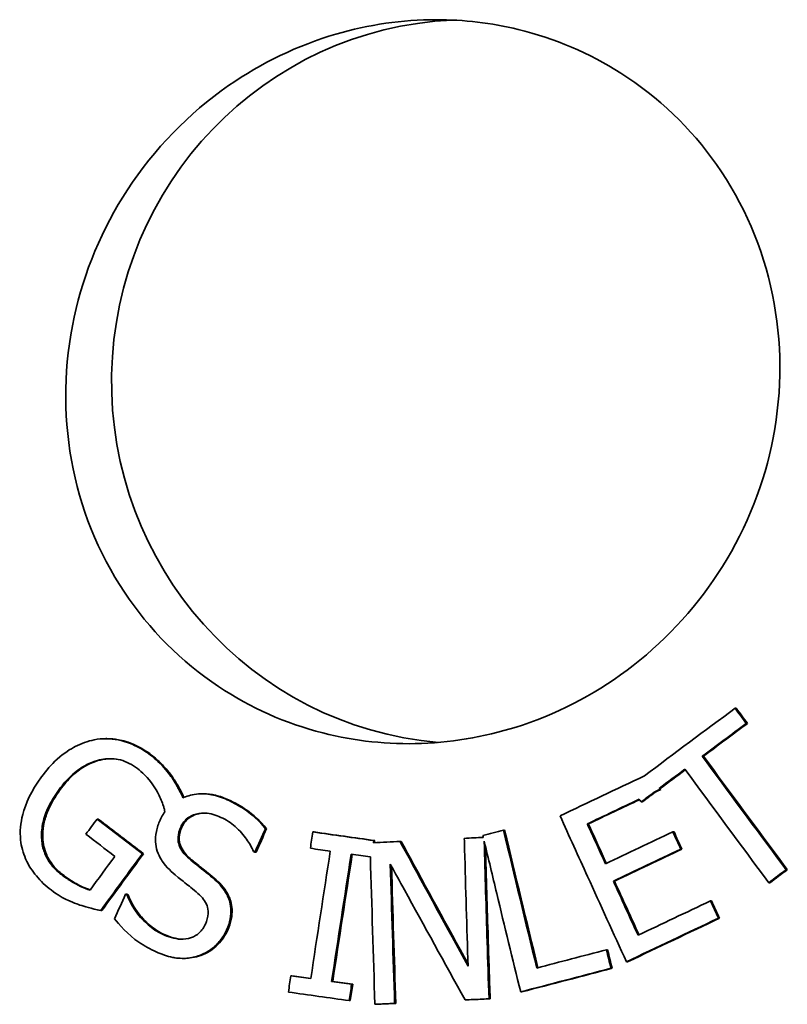
# Model space of a CAD drawing. Units: millimetres. Extents: x 25331 to 30242, y 1599 to 8998.
# Drawn here: x 27675 to 27794, y 7156 to 7309 of the extents above; entities that cross this region are included whole.
import ezdxf

# ---------------------------------------------------------------- set-up
doc = ezdxf.new("R2010")
doc.units = ezdxf.units.MM
doc.layers.add('Visible (ISO)', color=7, linetype='Continuous', lineweight=35)

msp = doc.modelspace()

# ---------------------------------------------------------------- linework, layer by layer
at = {"layer": 'Visible (ISO)'}
for p, q in [((27785.82, 7202.14), (27786, 7202.14)), ((27787.55, 7199.79), (27787.73, 7199.79)), ((27688.56, 7197.43), (27688.73, 7197.43)), ((27780.75, 7194.72), (27780.93, 7194.72)), ((27698.61, 7191.59), (27698.79, 7191.59)), ((27774.25, 7189.72), (27774.07, 7189.72)), ((27774.15, 7189.55), (27774.33, 7189.55)), ((27700.46, 7188.3), (27700.48, 7188.32)), ((27700.48, 7188.32), (27700.52, 7188.32)), ((27703.44, 7188.9), (27703.62, 7188.9)), ((27773.29, 7189.14), (27773.47, 7189.14)), ((27771.29, 7187.64), (27771.47, 7187.64)), ((27687.21, 7185), (27687.38, 7185)), ((27713.24, 7183.5), (27713.41, 7183.5)), ((27762.98, 7184.25), (27763.15, 7184.25)), ((27678.63, 7182.11), (27678.81, 7182.11)), ((27720.57, 7183), (27720.74, 7183)), ((27750.03, 7183.28), (27750.2, 7183.28)), ((27776.2, 7183.01), (27776.38, 7183.01)), ((27729.96, 7181.66), (27730.13, 7181.66)), ((27734.03, 7181.53), (27734.21, 7181.53)), ((27777.42, 7180.34), (27777.59, 7180.34)), ((27694.2, 7179.63), (27694.38, 7179.63)), ((27711.6, 7179.87), (27711.77, 7179.87)), ((27793.71, 7177.15), (27793.89, 7177.15)), ((27767, 7175.4), (27767.17, 7175.4)), ((27791.02, 7175.15), (27791.2, 7175.15)), ((27691.6, 7173.36), (27691.78, 7173.36)), ((27691.82, 7173.27), (27691.99, 7173.27)), ((27782, 7172.32), (27782.18, 7172.32)), ((27687.76, 7170.83), (27687.93, 7170.83)), ((27783.23, 7169.65), (27783.4, 7169.65)), ((27765.94, 7164.77), (27766.11, 7164.77)), ((27700.37, 7163.44), (27700.54, 7163.44)), ((27769.04, 7162.92), (27769.21, 7162.92)), ((27717.16, 7160.76), (27717.33, 7160.76)), ((27766.64, 7161.91), (27766.81, 7161.91)), ((27723.46, 7159.87), (27723.63, 7159.87)), ((27726.55, 7159.43), (27726.72, 7159.43)), ((27752.68, 7158.25), (27752.85, 7158.25)), ((27726.17, 7156.9), (27726.34, 7156.9)), ((27730.15, 7156.34), (27730.33, 7156.34)), ((27733.2, 7156.48), (27733.38, 7156.48)), ((27744.1, 7157.01), (27744.28, 7157.01)), ((27747.79, 7157.19), (27747.96, 7157.19))]:
    msp.add_line(p, q, dxfattribs=at)
msp.add_ellipse((27744.59, 7252.65), major_axis=(0, -56), ratio=0.984808, start_param=3.186563, end_param=6.199467, dxfattribs=at)
for points, knots in [([(27739.63, 7308.65), (27743.91, 7308.65), (27748.15, 7308.15), (27757.94, 7305.78), (27763.3, 7303.49), (27773.98, 7296.68), (27778.99, 7291.88), (27787.17, 7280.22), (27790.1, 7273.36), (27793.09, 7258.86), (27793.12, 7251.33), (27790.35, 7236.96), (27787.69, 7230.2), (27780.22, 7218.22), (27775.55, 7213.02), (27764.93, 7204.74), (27759.13, 7201.61), (27747.89, 7197.85), (27742.64, 7196.88), (27732.19, 7196.5), (27727.06, 7197.05), (27716.34, 7199.78), (27710.9, 7202.21), (27700.2, 7209.34), (27695.26, 7214.31), (27687.34, 7226.24), (27684.56, 7233.19), (27681.94, 7247.79), (27682.08, 7255.31), (27685.18, 7269.62), (27687.97, 7276.31), (27696.03, 7288.66), (27701.33, 7294.14), (27712.61, 7301.99), (27718.22, 7304.69), (27729.18, 7307.9), (27734.41, 7308.65), (27739.63, 7308.65)], [-35.68672, -35.68672, -35.68672, -35.68672, -34.38339, -34.38339, -32.593709, -32.593709, -30.453643, -30.453643, -28.162362, -28.162362, -25.875735, -25.875735, -23.696741, -23.696741, -21.619106, -21.619106, -19.655794, -19.655794, -18.046961, -18.046961, -16.476456, -16.476456, -14.641428, -14.641428, -12.475473, -12.475473, -10.171842, -10.171842, -7.887273, -7.887273, -5.715434, -5.715434, -3.448716, -3.448716, -1.591544, -1.591544, 0, 0, 0, 0]), ([(27686.78, 7197.25), (27685.75, 7197.05), (27684.76, 7196.7), (27683.11, 7195.83), (27682.13, 7195.25), (27680.14, 7193.43), (27679.34, 7192.51), (27678.63, 7191.54)], [-1.420784, -1.420784, -1.420784, -1.420784, -0.815572, -0.815572, -0.361385, -0.361385, 0, 0, 0, 0]), ([(27695.45, 7194.9), (27694.69, 7195.48), (27693.87, 7195.99), (27691.94, 7196.89), (27691.05, 7197.12), (27689.23, 7197.48), (27688, 7197.5), (27686.78, 7197.25)], [-0.7353549, -0.7353549, -0.7353549, -0.7353549, -0.5784796, -0.5784796, -0.3857935, -0.3857935, 0, 0, 0, 0]), ([(27688.73, 7197.43), (27689.33, 7197.43), (27689.92, 7197.37), (27691.13, 7197.15), (27692.07, 7196.92), (27694.06, 7195.99), (27694.86, 7195.48), (27695.62, 7194.9)], [0.1866272, 0.1866272, 0.1866272, 0.1866272, 0.3738742, 0.3738742, 0.5712251, 0.5712251, 0.7229905, 0.7229905, 0.7229905, 0.7229905]), ([(27681.35, 7189.57), (27681.91, 7190.35), (27682.54, 7191.08), (27683.87, 7192.31), (27684.55, 7192.83), (27686.43, 7193.88), (27687.44, 7194.14), (27689.08, 7194.38), (27689.95, 7194.35), (27691.77, 7193.88), (27692.65, 7193.42), (27693.44, 7192.81)], [-1.14611, -1.14611, -1.14611, -1.14611, -0.975004, -0.975004, -0.821643, -0.821643, -0.585928, -0.585928, -0.311817, -0.311817, 0, 0, 0, 0]), ([(27689.3, 7194.33), (27688.98, 7194.32), (27688.66, 7194.3), (27687.54, 7194.13), (27686.47, 7193.84), (27684.57, 7192.72), (27683.93, 7192.22), (27682.68, 7191.03), (27682.07, 7190.32), (27681.52, 7189.57)], [0.4895404, 0.4895404, 0.4895404, 0.4895404, 0.5893641, 0.5893641, 0.8399087, 0.8399087, 0.9845854, 0.9845854, 1.1490591, 1.1490591, 1.1490591, 1.1490591]), ([(27698.61, 7191.59), (27698.18, 7192.21), (27697.53, 7193.05), (27696.24, 7194.25), (27695.85, 7194.59), (27695.45, 7194.9)], [-0.5477582, -0.5477582, -0.5477582, -0.5477582, -0.1597181, -0.1597181, 0, 0, 0, 0]), ([(27695.62, 7194.9), (27696.16, 7194.48), (27696.68, 7194.03), (27697.55, 7193.15), (27698.17, 7192.48), (27698.79, 7191.59)], [0, 0, 0, 0, 0.2122028, 0.2122028, 0.3849646, 0.3849646, 0.3849646, 0.3849646]), ([(27793.71, 7177.15), (27793.53, 7177.4), (27793.34, 7177.65), (27788.99, 7183.52), (27784.85, 7189.13), (27780.75, 7194.72)], [268.673654, 268.673654, 268.673654, 268.673654, 268.759108, 268.759108, 270.69195, 270.69195, 270.69195, 270.69195]), ([(27780.93, 7194.72), (27785, 7189.17), (27789.11, 7183.6), (27793.45, 7177.74), (27793.67, 7177.45), (27793.89, 7177.15)], [85.735103, 85.735103, 85.735103, 85.735103, 87.652945, 87.652945, 87.753353, 87.753353, 87.753353, 87.753353]), ([(27693.44, 7192.81), (27694.11, 7192.29), (27695.05, 7191.47), (27696.22, 7189.71), (27696.47, 7189.28), (27696.69, 7188.83)], [-0.6513146, -0.6513146, -0.6513146, -0.6513146, -0.154258, -0.154258, 0, 0, 0, 0]), ([(27678.63, 7191.54), (27677.01, 7189.33), (27676.15, 7187.4), (27675.38, 7184.39), (27675.25, 7183.08), (27675.38, 7181.76)], [-0.9331212, -0.9331212, -0.9331212, -0.9331212, -0.4004787, -0.4004787, 0, 0, 0, 0]), ([(27700.48, 7188.32), (27700.25, 7188.81), (27699.95, 7189.37), (27699.68, 7189.87), (27699.66, 7189.92), (27699.52, 7190.17), (27699.4, 7190.38), (27699.07, 7190.93), (27698.85, 7191.27), (27698.61, 7191.59)], [-0.4319688, -0.4319688, -0.4319688, -0.4319688, -0.2115541, -0.2115541, -0.1970797, -0.1970797, -0.1231068, -0.1231068, 0, 0, 0, 0]), ([(27698.79, 7191.59), (27699.12, 7191.13), (27699.44, 7190.62), (27699.91, 7189.79), (27700.33, 7189.02), (27700.63, 7188.36)], [0, 0, 0, 0, 0.1768923, 0.1768923, 0.2949027, 0.2949027, 0.2949027, 0.2949027]), ([(27678.63, 7182.11), (27678.59, 7182.92), (27678.67, 7183.72), (27679.01, 7185.17), (27679.27, 7186.02), (27680.23, 7187.94), (27680.76, 7188.78), (27681.35, 7189.57)], [-1.056756, -1.056756, -1.056756, -1.056756, -0.643159, -0.643159, -0.295223, -0.295223, 0, 0, 0, 0]), ([(27681.52, 7189.57), (27680.72, 7188.48), (27679.98, 7187.27), (27679.24, 7185.35), (27679.04, 7184.67), (27678.82, 7183.36), (27678.77, 7182.74), (27678.81, 7182.11)], [0, 0, 0, 0, 0.4090057, 0.4090057, 0.6148015, 0.6148015, 0.8016819, 0.8016819, 0.8016819, 0.8016819]), ([(27696.69, 7188.83), (27696.97, 7188.27), (27697.29, 7187.6), (27697.51, 7186.83), (27697.56, 7186.67), (27697.63, 7186.38), (27697.66, 7186.25), (27697.69, 7186.13)], [-0.2832345, -0.2832345, -0.2832345, -0.2832345, -0.0902349, -0.0902349, -0.0389269, -0.0389269, 0, 0, 0, 0]), ([(27707.32, 7187.98), (27706.55, 7188.34), (27705.74, 7188.61), (27704.13, 7188.9), (27703.35, 7188.94), (27701.67, 7188.74), (27700.96, 7188.5), (27700.46, 7188.3)], [-0.4667344, -0.4667344, -0.4667344, -0.4667344, -0.3091486, -0.3091486, -0.1641375, -0.1641375, 0, 0, 0, 0]), ([(27703.62, 7188.9), (27704.26, 7188.9), (27704.89, 7188.82), (27706.19, 7188.51), (27706.86, 7188.28), (27707.5, 7187.98)], [0.2257697, 0.2257697, 0.2257697, 0.2257697, 0.3399068, 0.3399068, 0.4658245, 0.4658245, 0.4658245, 0.4658245]), ([(27713.24, 7183.5), (27712.33, 7184.64), (27711.12, 7185.78), (27708.84, 7187.23), (27708.09, 7187.63), (27707.32, 7187.98)], [-0.8368192, -0.8368192, -0.8368192, -0.8368192, -0.2619002, -0.2619002, 0, 0, 0, 0]), ([(27707.5, 7187.98), (27708.5, 7187.53), (27709.46, 7186.99), (27711.29, 7185.69), (27712.4, 7184.76), (27713.41, 7183.5)], [0, 0, 0, 0, 0.3399227, 0.3399227, 0.6952805, 0.6952805, 0.6952805, 0.6952805]), ([(27696.94, 7184.84), (27696.69, 7184.28), (27696.49, 7183.69), (27696.23, 7182.4), (27696.23, 7181.86), (27696.28, 7180.98), (27696.37, 7180.51), (27696.51, 7180.05)], [-0.3695384, -0.3695384, -0.3695384, -0.3695384, -0.2660013, -0.2660013, -0.1474379, -0.1474379, 0, 0, 0, 0]), ([(27697.69, 7186.13), (27697.49, 7185.86), (27697.31, 7185.57), (27697.08, 7185.13), (27697.01, 7184.99), (27696.94, 7184.84)], [-0.149653, -0.149653, -0.149653, -0.149653, -0.0489615, -0.0489615, 0, 0, 0, 0]), ([(27700.14, 7183.75), (27700.25, 7183.99), (27700.37, 7184.21), (27700.66, 7184.62), (27700.82, 7184.8), (27701.33, 7185.27), (27701.71, 7185.49), (27702.6, 7185.82), (27703.18, 7185.93), (27704.73, 7185.87), (27705.56, 7185.61), (27706.33, 7185.26)], [-0.8832092, -0.8832092, -0.8832092, -0.8832092, -0.7742796, -0.7742796, -0.6707948, -0.6707948, -0.4787434, -0.4787434, -0.2623185, -0.2623185, 0, 0, 0, 0]), ([(27703.75, 7185.91), (27703.17, 7185.9), (27702.68, 7185.79), (27701.87, 7185.48), (27701.49, 7185.26), (27700.98, 7184.79), (27700.82, 7184.6), (27700.54, 7184.2), (27700.42, 7183.98), (27700.32, 7183.75)], [0.2942779, 0.2942779, 0.2942779, 0.2942779, 0.482039, 0.482039, 0.6799379, 0.6799379, 0.7872895, 0.7872895, 0.8964132, 0.8964132, 0.8964132, 0.8964132]), ([(27706.33, 7185.26), (27707.14, 7184.89), (27707.89, 7184.42), (27709.29, 7183.2), (27709.86, 7182.5), (27710.73, 7181.28), (27711.1, 7180.64), (27711.38, 7179.96)], [-0.6791047, -0.6791047, -0.6791047, -0.6791047, -0.4595543, -0.4595543, -0.2236706, -0.2236706, 0, 0, 0, 0]), ([(27758.76, 7185.49), (27760.17, 7182.37), (27761.59, 7179.24), (27765.01, 7171.72), (27767.02, 7167.33), (27769.04, 7162.92)], [85.509705, 85.509705, 85.509705, 85.509705, 86.491304, 86.491304, 87.854448, 87.854448, 87.854448, 87.854448]), ([(27701.42, 7178.88), (27701.07, 7179.17), (27700.75, 7179.5), (27700.23, 7180.19), (27700.04, 7180.55), (27699.79, 7181.25), (27699.7, 7181.65), (27699.76, 7182.72), (27699.92, 7183.25), (27700.14, 7183.75)], [-0.7337453, -0.7337453, -0.7337453, -0.7337453, -0.5147864, -0.5147864, -0.3211575, -0.3211575, -0.1649751, -0.1649751, 0, 0, 0, 0]), ([(27700.32, 7183.75), (27700.09, 7183.25), (27699.93, 7182.71), (27699.87, 7181.65), (27699.97, 7181.24), (27700.22, 7180.54), (27700.42, 7180.18), (27700.93, 7179.49), (27701.25, 7179.17), (27701.6, 7178.88)], [0, 0, 0, 0, 0.1654528, 0.1654528, 0.3206209, 0.3206209, 0.507778, 0.507778, 0.7170705, 0.7170705, 0.7170705, 0.7170705]), ([(27765.78, 7178.07), (27764.91, 7179.99), (27764.04, 7181.9), (27763.11, 7183.95), (27763.04, 7184.1), (27762.98, 7184.25)], [276.7857959, 276.7857959, 276.7857959, 276.7857959, 277.3815249, 277.3815249, 277.4279711, 277.4279711, 277.4279711, 277.4279711]), ([(27763.15, 7184.25), (27763.2, 7184.14), (27763.26, 7184.02), (27764.18, 7181.99), (27765.05, 7180.06), (27765.92, 7178.14)], [85.621747, 85.621747, 85.621747, 85.621747, 85.6579454, 85.6579454, 86.2568072, 86.2568072, 86.2568072, 86.2568072]), ([(27675.38, 7181.76), (27675.49, 7180.74), (27675.75, 7179.76), (27676.62, 7177.79), (27677.22, 7176.91), (27678.49, 7175.38), (27679.26, 7174.66), (27680.09, 7174.02)], [-0.8785717, -0.8785717, -0.8785717, -0.8785717, -0.6179946, -0.6179946, -0.3269533, -0.3269533, 0, 0, 0, 0]), ([(27681.69, 7176.41), (27681.06, 7176.89), (27680.49, 7177.45), (27679.46, 7178.86), (27679.16, 7179.56), (27678.77, 7180.72), (27678.66, 7181.41), (27678.63, 7182.11)], [-0.511836, -0.511836, -0.511836, -0.511836, -0.3754802, -0.3754802, -0.213398, -0.213398, 0, 0, 0, 0]), ([(27678.81, 7182.11), (27678.84, 7181.18), (27679.04, 7180.29), (27679.63, 7178.96), (27679.94, 7178.4), (27680.84, 7177.29), (27681.33, 7176.82), (27681.87, 7176.41)], [0, 0, 0, 0, 0.2832533, 0.2832533, 0.4467069, 0.4467069, 0.5928832, 0.5928832, 0.5928832, 0.5928832]), ([(27743.96, 7182.01), (27743.98, 7181.43), (27743.99, 7180.85), (27744.18, 7174.25), (27744.36, 7168.24), (27744.55, 7162.24)], [85.595876, 85.595876, 85.595876, 85.595876, 85.758624, 85.758624, 87.438528, 87.438528, 87.438528, 87.438528]), ([(27744.55, 7162.24), (27741.24, 7168.28), (27737.99, 7174.23), (27734.56, 7180.56), (27734.3, 7181.04), (27734.03, 7181.53)], [275.802276, 275.802276, 275.802276, 275.802276, 277.828957, 277.828957, 277.997845, 277.997845, 277.997845, 277.997845]), ([(27734.21, 7181.53), (27734.47, 7181.04), (27734.74, 7180.56), (27738.11, 7174.34), (27741.29, 7168.5), (27744.54, 7162.58)], [84.448012, 84.448012, 84.448012, 84.448012, 84.616901, 84.616901, 86.605755, 86.605755, 86.605755, 86.605755]), ([(27747.79, 7157.19), (27747.69, 7160.12), (27747.59, 7163.06), (27747.34, 7171.18), (27747.18, 7176.37), (27747.04, 7181.58)], [284.372527, 284.372527, 284.372527, 284.372527, 285.228898, 285.228898, 286.728195, 286.728195, 286.728195, 286.728195]), ([(27747.04, 7181.58), (27747.68, 7178.89), (27748.33, 7176.19), (27750.19, 7168.43), (27751.43, 7163.35), (27752.68, 7158.25)], [85.510484, 85.510484, 85.510484, 85.510484, 86.299218, 86.299218, 87.767223, 87.767223, 87.767223, 87.767223]), ([(27747.24, 7180.75), (27747.37, 7175.97), (27747.51, 7171.22), (27747.75, 7163.38), (27747.86, 7160.28), (27747.96, 7157.19)], [85.550797, 85.550797, 85.550797, 85.550797, 86.925273, 86.925273, 87.827863, 87.827863, 87.827863, 87.827863]), ([(27696.51, 7180.05), (27696.68, 7179.56), (27696.89, 7179.1), (27697.26, 7178.49), (27697.55, 7178.05), (27698.46, 7177.07), (27698.85, 7176.7), (27699.26, 7176.36)], [-1.013033, -1.013033, -1.013033, -1.013033, -0.414436, -0.414436, -0.164224, -0.164224, 0, 0, 0, 0]), ([(27705.42, 7175.6), (27704.56, 7176.36), (27703.62, 7177.09), (27702.23, 7178.21), (27701.81, 7178.55), (27701.42, 7178.88)], [-0.5505481, -0.5505481, -0.5505481, -0.5505481, -0.1577094, -0.1577094, 0, 0, 0, 0]), ([(27701.6, 7178.88), (27702.16, 7178.4), (27702.79, 7177.89), (27703.9, 7177.01), (27704.81, 7176.3), (27705.59, 7175.6)], [0, 0, 0, 0, 0.2277864, 0.2277864, 0.4380201, 0.4380201, 0.4380201, 0.4380201]), ([(27732.53, 7178.01), (27733.26, 7176.68), (27733.99, 7175.36), (27737.78, 7168.45), (27740.91, 7162.77), (27744.1, 7157.01)], [84.795889, 84.795889, 84.795889, 84.795889, 85.255131, 85.255131, 87.194195, 87.194195, 87.194195, 87.194195]), ([(27686.13, 7174.01), (27685.18, 7174.25), (27684.16, 7174.76), (27682.63, 7175.73), (27682.15, 7176.06), (27681.69, 7176.41)], [-0.5637169, -0.5637169, -0.5637169, -0.5637169, -0.1808767, -0.1808767, 0, 0, 0, 0]), ([(27681.87, 7176.41), (27682.46, 7175.95), (27683.08, 7175.53), (27684.62, 7174.62), (27685.42, 7174.25), (27686.16, 7174.05)], [0, 0, 0, 0, 0.234489, 0.234489, 0.5575685, 0.5575685, 0.5575685, 0.5575685]), ([(27699.26, 7176.36), (27700.69, 7175.19), (27701.07, 7174.92), (27702.07, 7174.11), (27702.43, 7173.8), (27702.79, 7173.5)], [-0.3976852, -0.3976852, -0.3976852, -0.3976852, -0.145422, -0.145422, 0, 0, 0, 0]), ([(27707.23, 7167.83), (27707.48, 7168.38), (27707.67, 7168.95), (27707.89, 7170.09), (27707.93, 7170.63), (27707.81, 7172.09), (27707.54, 7172.79), (27706.83, 7174.16), (27706.15, 7174.94), (27705.42, 7175.6)], [-0.6799147, -0.6799147, -0.6799147, -0.6799147, -0.5717019, -0.5717019, -0.4715472, -0.4715472, -0.3060831, -0.3060831, 0, 0, 0, 0]), ([(27705.59, 7175.6), (27706.37, 7174.9), (27707.09, 7174.07), (27707.74, 7172.68), (27708.02, 7171.98), (27708.09, 7170.5), (27708.05, 7169.98), (27707.83, 7168.91), (27707.64, 7168.36), (27707.41, 7167.83)], [0, 0, 0, 0, 0.324062, 0.324062, 0.4676126, 0.4676126, 0.5457642, 0.5457642, 0.6315915, 0.6315915, 0.6315915, 0.6315915]), ([(27680.09, 7174.02), (27681.17, 7173.19), (27681.91, 7172.79), (27683.15, 7172.23), (27683.62, 7172.04), (27684.08, 7171.87)], [-0.4247716, -0.4247716, -0.4247716, -0.4247716, -0.1535198, -0.1535198, 0, 0, 0, 0]), ([(27697.31, 7167.18), (27696.51, 7167.55), (27695.77, 7168.05), (27694.58, 7169.08), (27693.85, 7169.79), (27692.61, 7171.56), (27692.17, 7172.39), (27691.82, 7173.27)], [-1.155918, -1.155918, -1.155918, -1.155918, -0.665834, -0.665834, -0.28819, -0.28819, 0, 0, 0, 0]), ([(27691.99, 7173.27), (27692.41, 7172.21), (27692.96, 7171.24), (27694.17, 7169.67), (27694.79, 7169.03), (27696.06, 7167.97), (27696.75, 7167.52), (27697.49, 7167.18)], [0, 0, 0, 0, 0.3461825, 0.3461825, 0.6108973, 0.6108973, 0.8666921, 0.8666921, 0.8666921, 0.8666921]), ([(27702.79, 7173.5), (27703.11, 7173.22), (27703.42, 7172.9), (27703.89, 7172.26), (27704.07, 7171.93), (27704.3, 7171.3), (27704.39, 7170.89), (27704.34, 7169.81), (27704.17, 7169.26), (27703.95, 7168.75)], [-0.752963, -0.752963, -0.752963, -0.752963, -0.5232162, -0.5232162, -0.326309, -0.326309, -0.1675137, -0.1675137, 0, 0, 0, 0]), ([(27684.08, 7171.87), (27684.68, 7171.64), (27685.42, 7171.41), (27687.07, 7170.99), (27687.43, 7170.9), (27687.76, 7170.83)], [-0.5308426, -0.5308426, -0.5308426, -0.5308426, -0.1039958, -0.1039958, 0, 0, 0, 0]), ([(27689.9, 7169.55), (27690.51, 7168.8), (27692.06, 7167.04), (27694.5, 7165.37), (27695.43, 7164.88), (27696.35, 7164.45)], [-0.9167494, -0.9167494, -0.9167494, -0.9167494, -0.314943, -0.314943, 0, 0, 0, 0]), ([(27703.95, 7168.75), (27703.83, 7168.49), (27703.69, 7168.24), (27703.37, 7167.78), (27703.2, 7167.57), (27702.64, 7167.06), (27702.24, 7166.82), (27701.18, 7166.43), (27700.62, 7166.39), (27699.17, 7166.45), (27698.19, 7166.78), (27697.31, 7167.18)], [-0.6765205, -0.6765205, -0.6765205, -0.6765205, -0.6127018, -0.6127018, -0.5525817, -0.5525817, -0.4449905, -0.4449905, -0.2986709, -0.2986709, 0, 0, 0, 0]), ([(27697.49, 7167.18), (27698.46, 7166.74), (27699.48, 7166.42), (27700.45, 7166.41), (27700.45, 7166.41), (27700.45, 7166.41)], [0, 0, 0, 0, 0.332828, 0.332828, 0.332954, 0.332954, 0.332954, 0.332954]), ([(27703.05, 7163.89), (27703.67, 7164.11), (27704.25, 7164.42), (27705.37, 7165.24), (27705.86, 7165.74), (27706.64, 7166.71), (27706.97, 7167.25), (27707.23, 7167.83)], [-0.5403747, -0.5403747, -0.5403747, -0.5403747, -0.3747233, -0.3747233, -0.1911327, -0.1911327, 0, 0, 0, 0]), ([(27707.41, 7167.83), (27707.03, 7166.99), (27706.51, 7166.25), (27705.55, 7165.27), (27705.14, 7164.91), (27704.18, 7164.29), (27703.72, 7164.07), (27703.23, 7163.89)], [0, 0, 0, 0, 0.2770302, 0.2770302, 0.4133907, 0.4133907, 0.5307707, 0.5307707, 0.5307707, 0.5307707]), ([(27696.35, 7164.45), (27697.16, 7164.09), (27698.03, 7163.77), (27699.25, 7163.52), (27700.03, 7163.38), (27701.76, 7163.53), (27702.41, 7163.67), (27703.05, 7163.89)], [-1.338846, -1.338846, -1.338846, -1.338846, -0.531511, -0.531511, -0.207216, -0.207216, 0, 0, 0, 0])]:
    msp.add_open_spline(points, degree=3, knots=knots, dxfattribs=at)
for points in [[(27785.82, 7202.14), (27781.12, 7198.64), (27776.44, 7195.15), (27771.81, 7191.68)], [(27787.55, 7199.79), (27786.97, 7200.57), (27786.4, 7201.36), (27785.82, 7202.14)], [(27786, 7202.14), (27786.57, 7201.36), (27787.15, 7200.57), (27787.73, 7199.79)], [(27780.75, 7194.72), (27783.01, 7196.4), (27785.28, 7198.09), (27787.55, 7199.79)], [(27787.73, 7199.79), (27785.45, 7198.09), (27783.18, 7196.4), (27780.93, 7194.72)], [(27774.07, 7189.72), (27775.4, 7190.72), (27776.73, 7191.71), (27778.06, 7192.71)], [(27778.12, 7192.62), (27776.83, 7191.66), (27775.54, 7190.69), (27774.25, 7189.72)], [(27778.06, 7192.71), (27782.34, 7186.88), (27786.67, 7181.02), (27791.02, 7175.15)], [(27771.81, 7191.68), (27767.42, 7189.61), (27763.07, 7187.54), (27758.76, 7185.49)], [(27773.29, 7189.14), (27773.58, 7189.28), (27773.87, 7189.41), (27774.15, 7189.55)], [(27774.33, 7189.55), (27774.04, 7189.41), (27773.75, 7189.28), (27773.47, 7189.14)], [(27774.15, 7189.55), (27774.12, 7189.61), (27774.1, 7189.67), (27774.07, 7189.72)], [(27774.25, 7189.72), (27774.27, 7189.67), (27774.3, 7189.61), (27774.33, 7189.55)], [(27762.98, 7184.25), (27765.63, 7185.51), (27768.3, 7186.78), (27770.99, 7188.05)], [(27771.03, 7187.99), (27768.39, 7186.74), (27765.77, 7185.49), (27763.15, 7184.25)], [(27770.99, 7188.05), (27771.09, 7187.91), (27771.19, 7187.78), (27771.29, 7187.64)], [(27771.29, 7187.64), (27771.96, 7188.14), (27772.62, 7188.64), (27773.29, 7189.14)], [(27773.47, 7189.14), (27772.8, 7188.64), (27772.13, 7188.14), (27771.47, 7187.64)], [(27687.21, 7185), (27686.63, 7184.22), (27686.06, 7183.44), (27685.48, 7182.65)], [(27694.2, 7179.63), (27691.87, 7181.41), (27689.54, 7183.21), (27687.21, 7185)], [(27687.38, 7185), (27689.71, 7183.21), (27692.05, 7181.41), (27694.38, 7179.63)], [(27711.6, 7179.87), (27712.14, 7181.08), (27712.69, 7182.29), (27713.24, 7183.5)], [(27713.41, 7183.5), (27712.87, 7182.29), (27712.32, 7181.08), (27711.77, 7179.87)], [(27685.48, 7182.65), (27686.97, 7181.51), (27688.46, 7180.36), (27689.94, 7179.22)], [(27720.57, 7183), (27720.43, 7182.15), (27720.3, 7181.31), (27720.17, 7180.47)], [(27729.96, 7181.66), (27726.84, 7182.1), (27723.71, 7182.55), (27720.57, 7183)], [(27720.74, 7183), (27723.89, 7182.55), (27727.02, 7182.1), (27730.13, 7181.66)], [(27746.9, 7182.15), (27745.92, 7182.11), (27744.94, 7182.06), (27743.96, 7182.01)], [(27750.03, 7183.28), (27748.96, 7183), (27747.9, 7182.72), (27746.83, 7182.44)], [(27746.83, 7182.44), (27746.86, 7182.34), (27746.88, 7182.25), (27746.9, 7182.15)], [(27755.17, 7161.95), (27753.43, 7169.11), (27751.71, 7176.22), (27750.03, 7183.28)], [(27750.2, 7183.28), (27751.88, 7176.24), (27753.59, 7169.14), (27755.34, 7161.99)], [(27776.2, 7183.01), (27772.71, 7181.35), (27769.23, 7179.71), (27765.78, 7178.07)], [(27777.42, 7180.34), (27777.01, 7181.23), (27776.61, 7182.12), (27776.2, 7183.01)], [(27776.38, 7183.01), (27776.78, 7182.12), (27777.19, 7181.23), (27777.59, 7180.34)], [(27720.17, 7180.47), (27721.2, 7180.32), (27722.23, 7180.17), (27723.25, 7180.03)], [(27729.91, 7181.33), (27729.92, 7181.44), (27729.94, 7181.55), (27729.96, 7181.66)], [(27734.03, 7181.53), (27732.66, 7181.47), (27731.29, 7181.4), (27729.91, 7181.33)], [(27730.13, 7181.66), (27730.12, 7181.56), (27730.1, 7181.45), (27730.08, 7181.34)], [(27767, 7175.4), (27770.45, 7177.04), (27773.92, 7178.68), (27777.42, 7180.34)], [(27777.59, 7180.34), (27774.1, 7178.68), (27770.62, 7177.04), (27767.17, 7175.4)], [(27689.94, 7179.22), (27688.67, 7177.49), (27687.4, 7175.75), (27686.13, 7174.01)], [(27687.76, 7170.83), (27689.9, 7173.77), (27692.05, 7176.7), (27694.2, 7179.63)], [(27694.38, 7179.63), (27692.23, 7176.7), (27690.08, 7173.77), (27687.93, 7170.83)], [(27711.38, 7179.96), (27711.45, 7179.93), (27711.53, 7179.9), (27711.6, 7179.87)], [(27723.25, 7180.03), (27722.24, 7173.48), (27721.23, 7166.91), (27720.24, 7160.32)], [(27723.46, 7159.87), (27724.45, 7166.47), (27725.46, 7173.05), (27726.48, 7179.57)], [(27726.65, 7179.55), (27725.63, 7173.03), (27724.63, 7166.47), (27723.63, 7159.87)], [(27726.48, 7179.57), (27727.47, 7179.43), (27728.46, 7179.29), (27729.45, 7179.15)], [(27729.45, 7179.15), (27729.66, 7171.53), (27729.9, 7163.92), (27730.15, 7156.34)], [(27733.2, 7156.48), (27732.96, 7163.6), (27732.74, 7170.78), (27732.53, 7178.01)], [(27732.72, 7177.68), (27732.92, 7170.56), (27733.14, 7163.49), (27733.38, 7156.48)], [(27791.02, 7175.15), (27791.92, 7175.82), (27792.81, 7176.48), (27793.71, 7177.15)], [(27793.89, 7177.15), (27792.99, 7176.48), (27792.09, 7175.82), (27791.2, 7175.15)], [(27770.82, 7167.02), (27769.54, 7169.82), (27768.26, 7172.61), (27767, 7175.4)], [(27767.17, 7175.4), (27768.43, 7172.64), (27769.69, 7169.87), (27770.97, 7167.09)], [(27691.6, 7173.36), (27691.04, 7172.09), (27690.47, 7170.82), (27689.9, 7169.55)], [(27691.82, 7173.27), (27691.75, 7173.3), (27691.68, 7173.33), (27691.6, 7173.36)], [(27691.78, 7173.36), (27691.85, 7173.33), (27691.92, 7173.3), (27691.99, 7173.27)], [(27782, 7172.32), (27778.25, 7170.55), (27774.53, 7168.78), (27770.82, 7167.02)], [(27783.23, 7169.65), (27782.82, 7170.54), (27782.41, 7171.43), (27782, 7172.32)], [(27782.18, 7172.32), (27782.59, 7171.43), (27782.99, 7170.54), (27783.4, 7169.65)], [(27769.04, 7162.92), (27773.73, 7165.15), (27778.46, 7167.39), (27783.23, 7169.65)], [(27783.4, 7169.65), (27778.64, 7167.39), (27773.91, 7165.15), (27769.21, 7162.92)], [(27703.23, 7163.89), (27702.35, 7163.59), (27701.46, 7163.44), (27700.54, 7163.44)], [(27765.94, 7164.77), (27762.32, 7163.83), (27758.73, 7162.89), (27755.17, 7161.95)], [(27766.64, 7161.91), (27766.4, 7162.86), (27766.17, 7163.82), (27765.94, 7164.77)], [(27766.11, 7164.77), (27766.34, 7163.82), (27766.58, 7162.86), (27766.81, 7161.91)], [(27717.16, 7160.76), (27717.03, 7159.92), (27716.9, 7159.08), (27716.78, 7158.23)], [(27720.24, 7160.32), (27719.21, 7160.47), (27718.19, 7160.62), (27717.16, 7160.76)], [(27717.33, 7160.76), (27718.3, 7160.62), (27719.27, 7160.49), (27720.24, 7160.35)], [(27752.68, 7158.25), (27757.28, 7159.46), (27761.94, 7160.68), (27766.64, 7161.91)], [(27766.81, 7161.91), (27762.11, 7160.68), (27757.46, 7159.46), (27752.85, 7158.25)], [(27726.55, 7159.43), (27725.52, 7159.57), (27724.49, 7159.72), (27723.46, 7159.87)], [(27723.63, 7159.87), (27724.67, 7159.72), (27725.69, 7159.57), (27726.72, 7159.43)], [(27726.17, 7156.9), (27726.29, 7157.74), (27726.42, 7158.59), (27726.55, 7159.43)], [(27726.72, 7159.43), (27726.6, 7158.59), (27726.47, 7157.74), (27726.34, 7156.9)], [(27716.78, 7158.23), (27719.92, 7157.79), (27723.05, 7157.34), (27726.17, 7156.9)], [(27730.15, 7156.34), (27731.17, 7156.39), (27732.19, 7156.43), (27733.2, 7156.48)], [(27733.38, 7156.48), (27732.36, 7156.43), (27731.35, 7156.39), (27730.33, 7156.34)], [(27744.1, 7157.01), (27745.33, 7157.07), (27746.55, 7157.13), (27747.79, 7157.19)], [(27747.96, 7157.19), (27746.73, 7157.13), (27745.5, 7157.07), (27744.28, 7157.01)]]:
    msp.add_open_spline(points, degree=3, dxfattribs=at)

doc.saveas('drawing.dxf')
